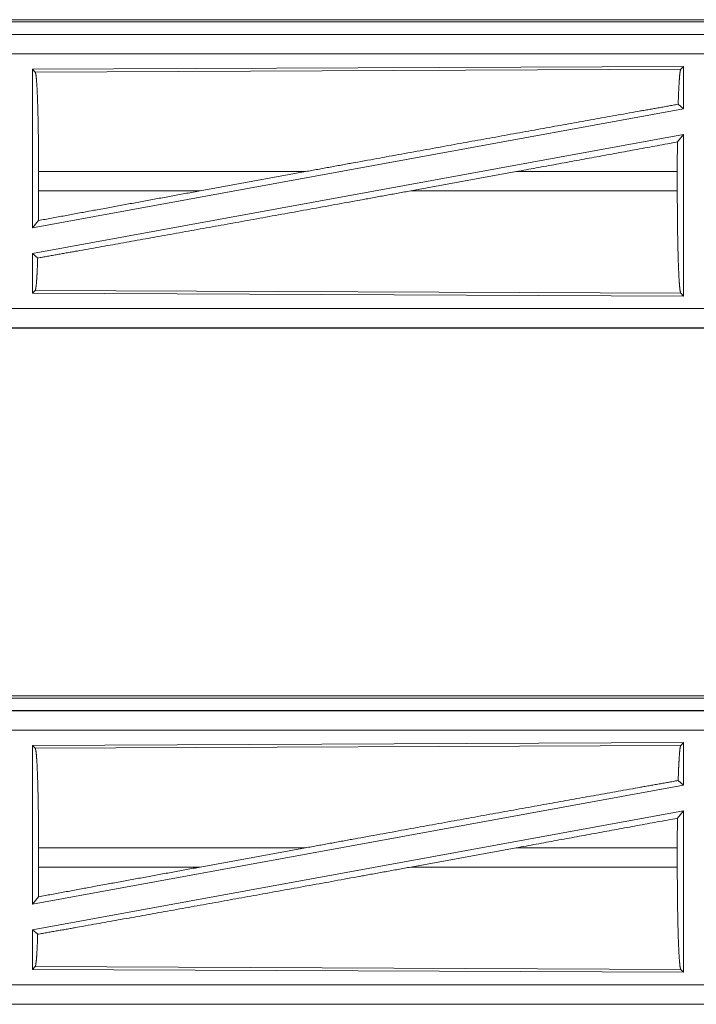
# Model space of a CAD drawing. Units: inches. Extents: x 17 to 148, y 11 to 128.
# Drawn here: x 33 to 35, y 30 to 33 of the extents above; entities that cross this region are included whole.
import ezdxf

# ---------------------------------------------------------------- set-up
doc = ezdxf.new("R2010")
doc.units = ezdxf.units.IN
doc.header["$MEASUREMENT"] = 0
doc.layers.add('Trimetric', color=7, linetype='Continuous', true_color=0xffffff)

msp = doc.modelspace()

# ---------------------------------------------------------------- linework, layer by layer
at = {"layer": 'Trimetric', "color": 18, "linetype": 'Continuous', "lineweight": 18}
for p, q in [((29.9337, 32.6045), (35.4651, 32.6045)), ((30.4995, 32.5991), (35.47, 32.5991)), ((35.4651, 32.5664), (29.9337, 32.5664)), ((30.9736, 32.566), (35.4651, 32.566)), ((35.4651, 32.5161), (30.9736, 32.5161)), ((34.501, 32.4836), (32.8168, 32.4763)), ((32.8168, 32.4763), (32.8241, 32.469)), ((32.8168, 32.4763), (32.8168, 32.0659)), ((32.8241, 32.469), (34.4937, 32.4763)), ((34.501, 32.4836), (34.4937, 32.4763)), ((34.501, 32.4836), (34.501, 32.3739)), ((34.487, 32.3855), (34.501, 32.3739)), ((34.501, 32.3739), (32.8168, 32.0659)), ((34.501, 32.307), (32.8168, 31.999)), ((34.4851, 32.288), (34.501, 32.307)), ((34.501, 32.307), (34.501, 31.8893)), ((32.8328, 32.1616), (32.8328, 32.2113)), ((33.5227, 32.2113), (32.8328, 32.2113)), ((33.5227, 32.2113), (33.2506, 32.1616)), ((34.0679, 32.2113), (33.7954, 32.1616)), ((34.4847, 32.2113), (34.0679, 32.2113)), ((34.4847, 32.1616), (34.4847, 32.2113)), ((32.8328, 32.1616), (33.2506, 32.1616)), ((33.7954, 32.1616), (34.4847, 32.1616)), ((32.8168, 32.0659), (32.8324, 32.0846)), ((32.8168, 31.999), (32.8304, 31.9877)), ((32.8168, 31.999), (32.8168, 31.8966)), ((32.8241, 31.9039), (32.8168, 31.8966)), ((34.4937, 31.8966), (32.8241, 31.9039)), ((32.8168, 31.8966), (34.501, 31.8893)), ((34.4937, 31.8966), (34.501, 31.8893)), ((30.9736, 31.8568), (35.709, 31.8568)), ((35.709, 31.8064), (29.9337, 31.8064)), ((35.709, 31.8069), (30.9736, 31.8069)), ((29.9337, 30.8545), (35.4651, 30.8545)), ((30.4995, 30.8491), (35.47, 30.8491)), ((35.4651, 30.8165), (29.9337, 30.8165)), ((30.9736, 30.816), (35.4651, 30.816)), ((35.4651, 30.7661), (30.9736, 30.7661)), ((34.501, 30.7336), (32.8168, 30.7263)), ((34.501, 30.7336), (34.4937, 30.7263)), ((34.501, 30.7336), (34.501, 30.6239)), ((32.8168, 30.7263), (32.8168, 30.3159)), ((32.8168, 30.7263), (32.8241, 30.719)), ((32.8241, 30.719), (34.4937, 30.7263)), ((34.487, 30.6355), (34.501, 30.6239)), ((34.501, 30.6239), (32.8168, 30.3159)), ((34.501, 30.557), (32.8168, 30.249)), ((34.4851, 30.538), (34.501, 30.557)), ((34.501, 30.557), (34.501, 30.1393)), ((32.8328, 30.4116), (32.8328, 30.4613)), ((33.5227, 30.4613), (32.8328, 30.4613)), ((33.5227, 30.4613), (33.2506, 30.4116)), ((34.0679, 30.4613), (33.7954, 30.4116)), ((34.4847, 30.4613), (34.0679, 30.4613)), ((34.4847, 30.4116), (34.4847, 30.4613)), ((32.8328, 30.4116), (33.2506, 30.4116)), ((33.7954, 30.4116), (34.4847, 30.4116)), ((32.8168, 30.3159), (32.8324, 30.3346)), ((32.8168, 30.249), (32.8168, 30.1466)), ((32.8168, 30.249), (32.8304, 30.2377)), ((32.8241, 30.1539), (32.8168, 30.1466)), ((32.8168, 30.1466), (34.501, 30.1393)), ((34.4937, 30.1466), (32.8241, 30.1539)), ((34.4937, 30.1466), (34.501, 30.1393)), ((30.9736, 30.1068), (35.709, 30.1068)), ((35.709, 30.0564), (29.9337, 30.0564)), ((35.709, 30.0569), (30.9736, 30.0569))]:
    msp.add_line(p, q, dxfattribs=at)
for points, knots in [([(32.8241, 32.469), (32.8256, 32.4637), (32.8271, 32.4511), (32.8285, 32.4316), (32.8297, 32.4056), (32.8308, 32.374), (32.8316, 32.3377), (32.8323, 32.2977), (32.8327, 32.2551), (32.8328, 32.2113)], [0, 0, 0.021234, 0.070392, 0.146388, 0.247123, 0.369685, 0.510532, 0.665575, 0.830318, 1, 1]), ([(34.4937, 32.4763), (34.4922, 32.4712), (34.4907, 32.4592), (34.4894, 32.4406), (34.4881, 32.4158), (34.487, 32.3855)], [0, 0, 0.057922, 0.190678, 0.395754, 0.66793, 1, 1]), ([(33.5227, 32.2113), (33.6516, 32.2349), (33.9075, 32.2814), (34.1535, 32.3259), (34.3819, 32.3668), (34.487, 32.3855)], [0, 0, 0.133792, 0.39913, 0.6543, 0.891005, 1, 1]), ([(34.4851, 32.288), (34.4848, 32.2501), (34.4847, 32.2113)], [0, 0, 0.494591, 1, 1]), ([(32.8304, 31.9877), (32.933, 32.0058), (33.1585, 32.0462), (33.4049, 32.0906), (33.6639, 32.1376), (33.7954, 32.1616)], [0, 0, 0.106226, 0.339912, 0.595258, 0.863689, 1, 1]), ([(32.8328, 32.1616), (32.8327, 32.1226), (32.8324, 32.0846)], [0, 0, 0.505809, 1, 1]), ([(32.8324, 32.0846), (32.9685, 32.1098), (33.2506, 32.1616)], [0, 0, 0.325649, 1, 1]), ([(34.4847, 32.1616), (34.4849, 32.1165), (34.4853, 32.0728), (34.4859, 32.0317), (34.4868, 31.9943), (34.4879, 31.9618), (34.4892, 31.9351), (34.4906, 31.915), (34.4921, 31.902), (34.4937, 31.8966)], [0, 0, 0.169643, 0.334361, 0.489388, 0.630217, 0.752775, 0.853504, 0.929538, 0.978716, 1, 1]), ([(32.8304, 31.9877), (32.8294, 31.9597), (32.8282, 31.9368), (32.8269, 31.9196), (32.8255, 31.9086), (32.8241, 31.9039)], [0, 0, 0.332563, 0.604604, 0.809397, 0.941935, 1, 1]), ([(32.8241, 30.719), (32.8256, 30.7137), (32.8271, 30.7011), (32.8285, 30.6816), (32.8297, 30.6556), (32.8308, 30.624), (32.8316, 30.5877), (32.8323, 30.5477), (32.8327, 30.5051), (32.8328, 30.4613)], [0, 0, 0.021234, 0.070392, 0.146388, 0.247123, 0.369685, 0.510532, 0.665575, 0.830318, 1, 1]), ([(34.4937, 30.7263), (34.4922, 30.7212), (34.4907, 30.7092), (34.4894, 30.6906), (34.4881, 30.6658), (34.487, 30.6355)], [0, 0, 0.057922, 0.190678, 0.395754, 0.66793, 1, 1]), ([(33.5227, 30.4613), (33.6516, 30.4849), (33.9075, 30.5314), (34.1535, 30.5759), (34.3819, 30.6168), (34.487, 30.6355)], [0, 0, 0.133792, 0.39913, 0.6543, 0.891005, 1, 1]), ([(34.4851, 30.538), (34.4848, 30.5001), (34.4847, 30.4613)], [0, 0, 0.494591, 1, 1]), ([(32.8304, 30.2377), (32.933, 30.2558), (33.1585, 30.2962), (33.4049, 30.3406), (33.6639, 30.3876), (33.7954, 30.4116)], [0, 0, 0.106226, 0.339912, 0.595258, 0.863689, 1, 1]), ([(32.8328, 30.4116), (32.8327, 30.3726), (32.8324, 30.3346)], [0, 0, 0.505809, 1, 1]), ([(32.8324, 30.3346), (32.9685, 30.3598), (33.2506, 30.4116)], [0, 0, 0.325649, 1, 1]), ([(34.4847, 30.4116), (34.4849, 30.3665), (34.4853, 30.3228), (34.4859, 30.2817), (34.4868, 30.2443), (34.4879, 30.2118), (34.4892, 30.1851), (34.4906, 30.165), (34.4921, 30.152), (34.4937, 30.1466)], [0, 0, 0.169643, 0.334361, 0.489388, 0.630217, 0.752775, 0.853504, 0.929538, 0.978716, 1, 1]), ([(32.8304, 30.2377), (32.8294, 30.2097), (32.8282, 30.1868), (32.8269, 30.1696), (32.8255, 30.1586), (32.8241, 30.1539)], [0, 0, 0.332563, 0.604604, 0.809397, 0.941935, 1, 1])]:
    msp.add_open_spline(points, degree=1, knots=knots, dxfattribs=at)
for points in [[(34.0679, 32.2113), (34.4851, 32.288)], [(34.0679, 30.4613), (34.4851, 30.538)]]:
    msp.add_open_spline(points, degree=1, dxfattribs=at)

doc.saveas('drawing.dxf')
